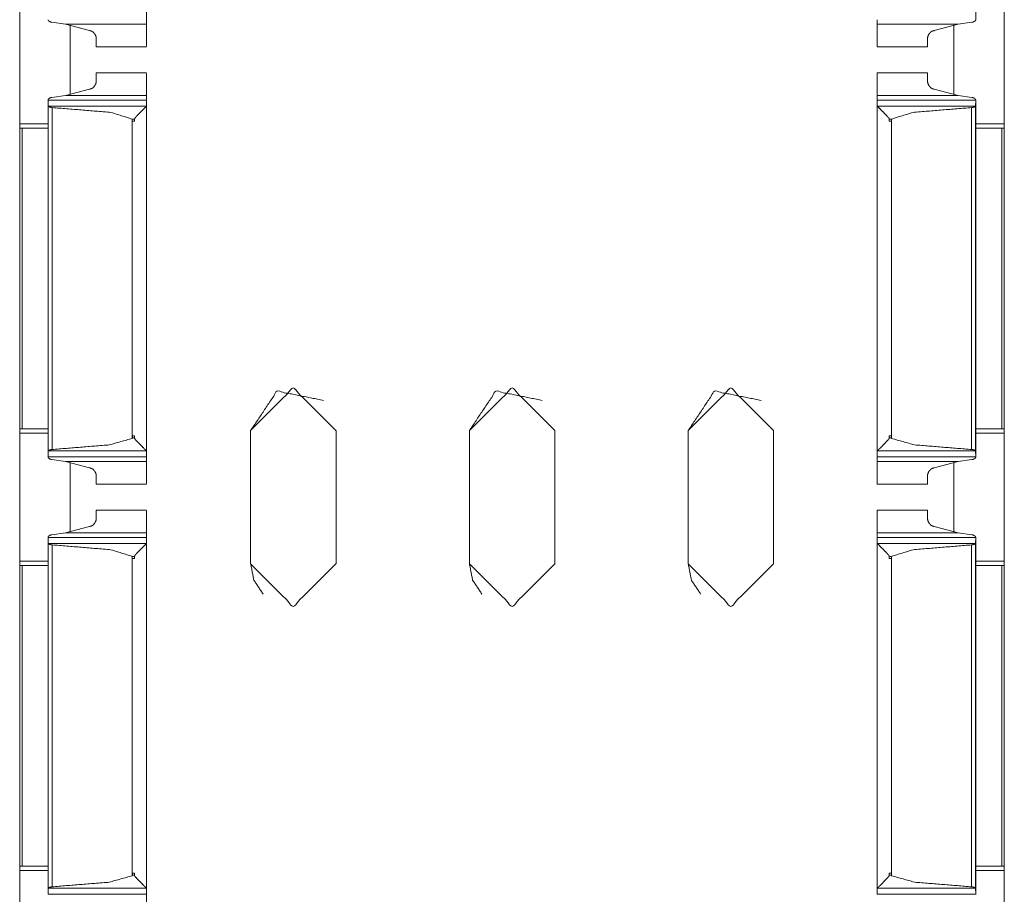
# Model space of a CAD drawing. Units: inches. Extents: x 1.46 to 9.37, y 2.9 to 7.7.
# Drawn here: x 1.46 to 1.6, y 5.58 to 5.71 of the extents above; entities that cross this region are included whole.
import ezdxf

# ---------------------------------------------------------------- set-up
doc = ezdxf.new("R2010")
doc.units = ezdxf.units.IN
doc.header["$MEASUREMENT"] = 0
doc.layers.add('1', color=7, linetype='Continuous', true_color=0xffffff)

msp = doc.modelspace()

# ---------------------------------------------------------------- linework, layer by layer
at = {"layer": '1', "color": 7, "linetype": 'Continuous', "lineweight": 13}
for p, q in [((1.59828, 7.70162), (1.59828, 3.32662)), ((1.5942, 5.75843), (1.5942, 5.70732)), ((1.45766, 5.71077), (1.45766, 5.69248)), ((1.59828, 5.71077), (1.59828, 5.69248)), ((1.46418, 5.70673), (1.46223, 5.70699)), ((1.46418, 5.70673), (1.46763, 5.7058)), ((1.46418, 5.70673), (1.47576, 5.70673)), ((1.46484, 5.70651), (1.46484, 5.69674)), ((1.46485, 5.70648), (1.46485, 5.69671)), ((1.58013, 5.70673), (1.59171, 5.70673)), ((1.59171, 5.70673), (1.58826, 5.7058)), ((1.59109, 5.70652), (1.59109, 5.69673)), ((1.59171, 5.70673), (1.59366, 5.70699)), ((1.46857, 5.7035), (1.47576, 5.7035)), ((1.58013, 5.7035), (1.58732, 5.7035)), ((1.47576, 5.69975), (1.46857, 5.69975)), ((1.58732, 5.69975), (1.58013, 5.69975)), ((1.46223, 5.69626), (1.46418, 5.69652)), ((1.46763, 5.69745), (1.46418, 5.69652)), ((1.46418, 5.69652), (1.47576, 5.69652)), ((1.58013, 5.69652), (1.59171, 5.69652)), ((1.58826, 5.69745), (1.59171, 5.69652)), ((1.59366, 5.69626), (1.59171, 5.69652)), ((1.46169, 5.69501), (1.46169, 5.69588)), ((1.46169, 5.69588), (1.47576, 5.69588)), ((1.4617, 5.695), (1.46169, 5.69501)), ((1.46169, 5.69501), (1.46169, 5.64574)), ((1.4617, 5.695), (1.47573, 5.695)), ((1.46226, 5.69481), (1.46226, 5.64594)), ((1.47576, 5.69506), (1.47573, 5.695)), ((1.47576, 5.69506), (1.47576, 5.69588)), ((1.47576, 5.69506), (1.47576, 5.64569)), ((1.58013, 5.69506), (1.58013, 5.69588)), ((1.58013, 5.69588), (1.5942, 5.69588)), ((1.58013, 5.69506), (1.58016, 5.695)), ((1.58013, 5.69506), (1.58013, 5.64569)), ((1.58016, 5.695), (1.59419, 5.695)), ((1.59362, 5.69481), (1.59362, 5.64594)), ((1.59419, 5.69501), (1.5942, 5.69588)), ((1.59419, 5.69501), (1.59419, 5.64574)), ((1.59419, 5.695), (1.59419, 5.69501)), ((1.5942, 5.69593), (1.5942, 5.64482)), ((1.47576, 5.69463), (1.47576, 5.69375)), ((1.45766, 5.69248), (1.46169, 5.69248)), ((1.47372, 5.69316), (1.47372, 5.69285)), ((1.47372, 5.69316), (1.47405, 5.69316)), ((1.47372, 5.69285), (1.47372, 5.64752)), ((1.47405, 5.69285), (1.47372, 5.69285)), ((1.47372, 5.69285), (1.47405, 5.69285)), ((1.47405, 5.69285), (1.47405, 5.69316)), ((1.58184, 5.69285), (1.58184, 5.69316)), ((1.58184, 5.69316), (1.58217, 5.69316)), ((1.58184, 5.69285), (1.58217, 5.69285)), ((1.58184, 5.69285), (1.58217, 5.69285)), ((1.58217, 5.69316), (1.58217, 5.69285)), ((1.58217, 5.69285), (1.58217, 5.64752)), ((1.5942, 5.69248), (1.59828, 5.69248)), ((1.45764, 5.69187), (1.45764, 5.64889)), ((1.45799, 5.69187), (1.46169, 5.69187)), ((1.45799, 5.69187), (1.45799, 5.64889)), ((1.47576, 5.69187), (1.47576, 5.64889)), ((1.47576, 5.69187), (1.47576, 5.69187)), ((1.59791, 5.69187), (1.5942, 5.69187)), ((1.59791, 5.69187), (1.59791, 5.64889)), ((1.59826, 5.69187), (1.59828, 5.69185)), ((1.59826, 5.69187), (1.59826, 5.64889)), ((1.45799, 5.64889), (1.45764, 5.64889)), ((1.45799, 5.64889), (1.46169, 5.64889)), ((1.49063, 5.64865), (1.49063, 5.62959)), ((1.49063, 5.62959), (1.49063, 5.64865)), ((1.49063, 5.64865), (1.49063, 5.64865)), ((1.50282, 5.64865), (1.50282, 5.62959)), ((1.52188, 5.64865), (1.52188, 5.62959)), ((1.52188, 5.62959), (1.52188, 5.64865)), ((1.52188, 5.64865), (1.52188, 5.64865)), ((1.53407, 5.64865), (1.53407, 5.62959)), ((1.55313, 5.64865), (1.55313, 5.62959)), ((1.55313, 5.62959), (1.55313, 5.64865)), ((1.55313, 5.64865), (1.55313, 5.64865)), ((1.56532, 5.64865), (1.56532, 5.62959)), ((1.59791, 5.64889), (1.5942, 5.64889)), ((1.59791, 5.64889), (1.59826, 5.64889)), ((1.59826, 5.64889), (1.59828, 5.64889)), ((1.45766, 5.64827), (1.45766, 5.62998)), ((1.45766, 5.64827), (1.46169, 5.64827)), ((1.47403, 5.6479), (1.47374, 5.6479)), ((1.47374, 5.6476), (1.47374, 5.6479)), ((1.47374, 5.6476), (1.47403, 5.6476)), ((1.47403, 5.6479), (1.47403, 5.6476)), ((1.47576, 5.64702), (1.47576, 5.64612)), ((1.58186, 5.6479), (1.58186, 5.6476)), ((1.58186, 5.6479), (1.58215, 5.6479)), ((1.58186, 5.6476), (1.58215, 5.6476)), ((1.58215, 5.6476), (1.58215, 5.6479)), ((1.5942, 5.64827), (1.59828, 5.64827)), ((1.59828, 5.64827), (1.59828, 5.62998)), ((1.4617, 5.64575), (1.46169, 5.64574)), ((1.46169, 5.64574), (1.46169, 5.64487)), ((1.4617, 5.64575), (1.47573, 5.64575)), ((1.47576, 5.64569), (1.47573, 5.64575)), ((1.47576, 5.64569), (1.47576, 5.64487)), ((1.58013, 5.64569), (1.58016, 5.64575)), ((1.58013, 5.64569), (1.58013, 5.64487)), ((1.58016, 5.64575), (1.59419, 5.64575)), ((1.59419, 5.64575), (1.59419, 5.64574)), ((1.59419, 5.64574), (1.5942, 5.64487)), ((1.46169, 5.64487), (1.47576, 5.64487)), ((1.46418, 5.64423), (1.46223, 5.64449)), ((1.46418, 5.64423), (1.46763, 5.6433)), ((1.46418, 5.64423), (1.47576, 5.64423)), ((1.58013, 5.64487), (1.5942, 5.64487)), ((1.58013, 5.64423), (1.59171, 5.64423)), ((1.59171, 5.64423), (1.58826, 5.6433)), ((1.59171, 5.64423), (1.59366, 5.64449)), ((1.46484, 5.64401), (1.46484, 5.63424)), ((1.46485, 5.644), (1.46485, 5.63423)), ((1.59109, 5.64402), (1.59109, 5.63423)), ((1.46857, 5.641), (1.47576, 5.641)), ((1.58013, 5.641), (1.58732, 5.641)), ((1.47576, 5.63725), (1.46857, 5.63725)), ((1.58732, 5.63725), (1.58013, 5.63725)), ((1.46763, 5.63495), (1.46418, 5.63402)), ((1.58826, 5.63495), (1.59171, 5.63402)), ((1.46169, 5.63251), (1.46169, 5.63338)), ((1.46169, 5.63338), (1.47576, 5.63338)), ((1.46223, 5.63376), (1.46418, 5.63402)), ((1.46418, 5.63402), (1.47576, 5.63402)), ((1.47576, 5.63256), (1.47576, 5.63338)), ((1.58013, 5.63402), (1.59171, 5.63402)), ((1.58013, 5.63256), (1.58013, 5.63338)), ((1.58013, 5.63338), (1.5942, 5.63338)), ((1.59366, 5.63376), (1.59171, 5.63402)), ((1.59419, 5.63251), (1.5942, 5.63338)), ((1.5942, 5.63343), (1.5942, 5.58232)), ((1.4617, 5.6325), (1.46169, 5.63251)), ((1.46169, 5.63251), (1.46169, 5.58324)), ((1.4617, 5.6325), (1.47573, 5.6325)), ((1.46226, 5.63231), (1.46226, 5.58344)), ((1.47576, 5.63256), (1.47573, 5.6325)), ((1.47576, 5.63256), (1.47576, 5.58319)), ((1.47576, 5.63213), (1.47576, 5.63125)), ((1.58013, 5.63256), (1.58016, 5.6325)), ((1.58013, 5.63256), (1.58013, 5.58319)), ((1.58016, 5.6325), (1.59419, 5.6325)), ((1.59362, 5.63231), (1.59362, 5.58344)), ((1.59419, 5.63251), (1.59419, 5.58324)), ((1.59419, 5.6325), (1.59419, 5.63251)), ((1.47372, 5.63066), (1.47372, 5.63035)), ((1.47372, 5.63066), (1.47405, 5.63066)), ((1.47372, 5.63035), (1.47372, 5.58502)), ((1.47405, 5.63035), (1.47372, 5.63035)), ((1.47372, 5.63035), (1.47405, 5.63035)), ((1.47405, 5.63035), (1.47405, 5.63066)), ((1.58184, 5.63035), (1.58184, 5.63066)), ((1.58184, 5.63066), (1.58217, 5.63066)), ((1.58184, 5.63035), (1.58217, 5.63035)), ((1.58184, 5.63035), (1.58217, 5.63035)), ((1.58217, 5.63066), (1.58217, 5.63035)), ((1.58217, 5.63035), (1.58217, 5.58502)), ((1.45764, 5.62937), (1.45764, 5.58639)), ((1.45766, 5.62998), (1.46169, 5.62998)), ((1.45799, 5.62937), (1.46169, 5.62937)), ((1.45799, 5.62937), (1.45799, 5.58639)), ((1.47576, 5.62937), (1.47576, 5.58639)), ((1.47576, 5.62937), (1.47576, 5.62937)), ((1.49063, 5.62959), (1.49063, 5.62959)), ((1.52188, 5.62959), (1.52188, 5.62959)), ((1.55313, 5.62959), (1.55313, 5.62959)), ((1.5942, 5.62998), (1.59828, 5.62998)), ((1.59791, 5.62937), (1.5942, 5.62937)), ((1.59791, 5.62937), (1.59791, 5.58639)), ((1.59826, 5.62937), (1.59828, 5.62935)), ((1.59826, 5.62937), (1.59826, 5.58639)), ((1.45799, 5.58639), (1.45764, 5.58639)), ((1.45766, 5.58577), (1.45766, 5.56748)), ((1.45766, 5.58577), (1.46169, 5.58577)), ((1.45799, 5.58639), (1.46169, 5.58639)), ((1.47403, 5.5854), (1.47374, 5.5854)), ((1.47374, 5.5851), (1.47374, 5.5854)), ((1.47403, 5.5854), (1.47403, 5.5851)), ((1.58186, 5.5854), (1.58186, 5.5851)), ((1.58186, 5.5854), (1.58215, 5.5854)), ((1.58215, 5.5851), (1.58215, 5.5854)), ((1.59791, 5.58639), (1.5942, 5.58639)), ((1.5942, 5.58577), (1.59828, 5.58577)), ((1.59791, 5.58639), (1.59826, 5.58639)), ((1.59826, 5.58639), (1.59828, 5.58639)), ((1.59828, 5.58577), (1.59828, 5.56748)), ((1.47374, 5.5851), (1.47403, 5.5851)), ((1.47576, 5.58452), (1.47576, 5.58362)), ((1.58186, 5.5851), (1.58215, 5.5851)), ((1.4617, 5.58325), (1.46169, 5.58324)), ((1.46169, 5.58324), (1.46169, 5.58237)), ((1.46169, 5.58237), (1.47576, 5.58237)), ((1.4617, 5.58325), (1.47573, 5.58325)), ((1.47576, 5.58319), (1.47573, 5.58325)), ((1.47576, 5.58319), (1.47576, 5.58237)), ((1.58013, 5.58319), (1.58016, 5.58325)), ((1.58013, 5.58319), (1.58013, 5.58237)), ((1.58013, 5.58237), (1.5942, 5.58237)), ((1.58016, 5.58325), (1.59419, 5.58325)), ((1.59419, 5.58325), (1.59419, 5.58324)), ((1.59419, 5.58324), (1.5942, 5.58237))]:
    msp.add_line(p, q, dxfattribs=at)
for points, knots in [([(1.47576, 5.70862), (1.47576, 5.70359), (1.47576, 5.70673)], [0, 0, 0.615814, 1, 1]), ([(1.46169, 5.70732), (1.46171, 5.70727), (1.46178, 5.70719), (1.46193, 5.70709), (1.4621, 5.70702), (1.46223, 5.70699)], [0, 0, 0.071312, 0.241129, 0.505855, 0.789618, 1, 1]), ([(1.59419, 5.70732), (1.59418, 5.70727), (1.59411, 5.70719), (1.59396, 5.70709), (1.59379, 5.70702), (1.59366, 5.70699)], [0, 0, 0.071332, 0.241197, 0.505868, 0.789712, 1, 1]), ([(1.46763, 5.7058), (1.46775, 5.70579), (1.46791, 5.70574), (1.46813, 5.70559), (1.46839, 5.70529), (1.46854, 5.70495), (1.46857, 5.70473)], [0, 0, 0.074285, 0.186346, 0.359945, 0.618584, 0.861514, 1, 1]), ([(1.58826, 5.7058), (1.58814, 5.70579), (1.58798, 5.70574), (1.58776, 5.70559), (1.5875, 5.70529), (1.58735, 5.70495), (1.58732, 5.70473)], [0, 0, 0.07429, 0.186359, 0.35997, 0.618585, 0.861505, 1, 1]), ([(1.58732, 5.70469), (1.58732, 5.7035), (1.58732, 5.70473)], [0, 0, 0.491299, 1, 1]), ([(1.47576, 5.69652), (1.47576, 5.69966), (1.47576, 5.69463)], [0, 0, 0.38411, 1, 1]), ([(1.58732, 5.69852), (1.58732, 5.69975), (1.58732, 5.69859)], [0, 0, 0.515172, 1, 1]), ([(1.46857, 5.69852), (1.46853, 5.69826), (1.46833, 5.69788), (1.4681, 5.69763), (1.4679, 5.69751), (1.46771, 5.69746), (1.46763, 5.69745)], [0, 0, 0.169108, 0.44806, 0.667724, 0.823184, 0.947105, 1, 1]), ([(1.58732, 5.69852), (1.58736, 5.69826), (1.58756, 5.69788), (1.58779, 5.69763), (1.58799, 5.69751), (1.58818, 5.69746), (1.58826, 5.69745)], [0, 0, 0.16912, 0.448064, 0.667699, 0.823171, 0.947101, 1, 1]), ([(1.46223, 5.69626), (1.46214, 5.69624), (1.46198, 5.69619), (1.46184, 5.69611), (1.46173, 5.69601), (1.46169, 5.69593)], [0, 0, 0.142492, 0.396203, 0.640449, 0.864989, 1, 1]), ([(1.59366, 5.69626), (1.59375, 5.69624), (1.59391, 5.69619), (1.59405, 5.69611), (1.59416, 5.69601), (1.59419, 5.69593)], [0, 0, 0.142377, 0.396156, 0.640468, 0.864952, 1, 1]), ([(1.46226, 5.69481), (1.4622, 5.69482), (1.46203, 5.69485), (1.46188, 5.6949), (1.46175, 5.69496), (1.4617, 5.695)], [0, 0, 0.100965, 0.393319, 0.662414, 0.885133, 1, 1]), ([(1.46226, 5.69481), (1.47063, 5.69412), (1.47372, 5.69316)], [0, 0, 0.721923, 1, 1]), ([(1.47573, 5.695), (1.47567, 5.69494), (1.47509, 5.69435), (1.47443, 5.69368), (1.47424, 5.69348), (1.47413, 5.69334), (1.47407, 5.69325), (1.47405, 5.69318), (1.47404, 5.69316)], [0, 0, 0.035251, 0.361554, 0.736642, 0.84613, 0.918139, 0.961389, 0.988616, 1, 1]), ([(1.58016, 5.695), (1.58022, 5.69494), (1.5808, 5.69435), (1.58146, 5.69368), (1.58164, 5.69348), (1.58176, 5.69334), (1.58182, 5.69325), (1.58184, 5.69318), (1.58184, 5.69316)], [0, 0, 0.035227, 0.36152, 0.736605, 0.846108, 0.918128, 0.961384, 0.988614, 1, 1]), ([(1.59362, 5.69481), (1.58526, 5.69412), (1.58217, 5.69316)], [0, 0, 0.721922, 1, 1]), ([(1.59362, 5.69481), (1.59368, 5.69482), (1.59386, 5.69485), (1.59401, 5.6949), (1.59413, 5.69496), (1.59419, 5.695)], [0, 0, 0.100936, 0.393371, 0.662228, 0.885034, 1, 1]), ([(1.49063, 5.64865), (1.49439, 5.65428), (1.50103, 5.65296)], [0, 0, 0.499999, 1, 1]), ([(1.52188, 5.64865), (1.52564, 5.65428), (1.53228, 5.65296)], [0, 0, 0.499999, 1, 1]), ([(1.55313, 5.64865), (1.55689, 5.65428), (1.56353, 5.65296)], [0, 0, 0.499999, 1, 1]), ([(1.47372, 5.64752), (1.47042, 5.6466), (1.46226, 5.64594)], [0, 0, 0.295008, 1, 1]), ([(1.47372, 5.64752), (1.47373, 5.64755), (1.47374, 5.6476)], [0, 0, 0.360868, 1, 1]), ([(1.47403, 5.6476), (1.47403, 5.64757), (1.47405, 5.64751), (1.47419, 5.64733), (1.47479, 5.6467), (1.47534, 5.64614), (1.47573, 5.64575)], [0, 0, 0.009718, 0.036226, 0.125674, 0.472945, 0.781638, 1, 1]), ([(1.58186, 5.6476), (1.58186, 5.64757), (1.58184, 5.64751), (1.5817, 5.64733), (1.5811, 5.6467), (1.58055, 5.64614), (1.58016, 5.64575)], [0, 0, 0.009719, 0.036231, 0.125692, 0.472984, 0.781692, 1, 1]), ([(1.58217, 5.64752), (1.58216, 5.64755), (1.58215, 5.6476)], [0, 0, 0.360868, 1, 1]), ([(1.58217, 5.64752), (1.58547, 5.6466), (1.59362, 5.64594)], [0, 0, 0.295, 1, 1]), ([(1.4617, 5.64575), (1.46175, 5.64579), (1.46186, 5.64585), (1.46203, 5.6459), (1.46224, 5.64594), (1.46226, 5.64594)], [0, 0, 0.098421, 0.303856, 0.603553, 0.953042, 1, 1]), ([(1.47576, 5.64612), (1.47576, 5.64109), (1.47576, 5.64423)], [0, 0, 0.615814, 1, 1]), ([(1.59419, 5.64575), (1.59414, 5.64579), (1.59403, 5.64585), (1.59386, 5.6459), (1.59365, 5.64594), (1.59362, 5.64594)], [0, 0, 0.098405, 0.303959, 0.603448, 0.95305, 1, 1]), ([(1.46169, 5.64482), (1.46171, 5.64477), (1.46178, 5.64469), (1.46193, 5.64459), (1.4621, 5.64452), (1.46223, 5.64449)], [0, 0, 0.071312, 0.241129, 0.505855, 0.789618, 1, 1]), ([(1.59419, 5.64482), (1.59418, 5.64477), (1.59411, 5.64469), (1.59396, 5.64459), (1.59379, 5.64452), (1.59366, 5.64449)], [0, 0, 0.071332, 0.241197, 0.505868, 0.789712, 1, 1]), ([(1.46763, 5.6433), (1.46775, 5.64329), (1.46791, 5.64324), (1.46813, 5.64309), (1.46839, 5.64279), (1.46854, 5.64245), (1.46857, 5.64223)], [0, 0, 0.074285, 0.186346, 0.359945, 0.618584, 0.861514, 1, 1]), ([(1.58826, 5.6433), (1.58814, 5.64329), (1.58798, 5.64324), (1.58776, 5.64309), (1.5875, 5.64279), (1.58735, 5.64245), (1.58732, 5.64223)], [0, 0, 0.07429, 0.186359, 0.35997, 0.618585, 0.861505, 1, 1]), ([(1.58732, 5.64219), (1.58732, 5.641), (1.58732, 5.64223)], [0, 0, 0.491299, 1, 1]), ([(1.47576, 5.63402), (1.47576, 5.63716), (1.47576, 5.63213)], [0, 0, 0.38411, 1, 1]), ([(1.58732, 5.63602), (1.58732, 5.63725), (1.58732, 5.63609)], [0, 0, 0.515172, 1, 1]), ([(1.46857, 5.63602), (1.46853, 5.63576), (1.46833, 5.63538), (1.4681, 5.63513), (1.4679, 5.63501), (1.46771, 5.63496), (1.46763, 5.63495)], [0, 0, 0.169108, 0.44806, 0.667724, 0.823184, 0.947105, 1, 1]), ([(1.58732, 5.63602), (1.58736, 5.63576), (1.58756, 5.63538), (1.58779, 5.63513), (1.58799, 5.63501), (1.58818, 5.63496), (1.58826, 5.63495)], [0, 0, 0.16912, 0.448064, 0.667699, 0.823171, 0.947101, 1, 1]), ([(1.46223, 5.63376), (1.46214, 5.63374), (1.46198, 5.63369), (1.46184, 5.63361), (1.46173, 5.63351), (1.46169, 5.63343)], [0, 0, 0.142492, 0.396203, 0.640449, 0.864989, 1, 1]), ([(1.59366, 5.63376), (1.59375, 5.63374), (1.59391, 5.63369), (1.59405, 5.63361), (1.59416, 5.63351), (1.59419, 5.63343)], [0, 0, 0.142377, 0.396156, 0.640468, 0.864952, 1, 1]), ([(1.46226, 5.63231), (1.4622, 5.63232), (1.46203, 5.63235), (1.46188, 5.6324), (1.46175, 5.63246), (1.4617, 5.6325)], [0, 0, 0.100965, 0.393319, 0.662414, 0.885133, 1, 1]), ([(1.46226, 5.63231), (1.47063, 5.63162), (1.47372, 5.63066)], [0, 0, 0.721923, 1, 1]), ([(1.47573, 5.6325), (1.47567, 5.63244), (1.47509, 5.63185), (1.47443, 5.63118), (1.47424, 5.63098), (1.47413, 5.63084), (1.47407, 5.63075), (1.47405, 5.63068), (1.47404, 5.63066)], [0, 0, 0.035251, 0.361554, 0.736642, 0.84613, 0.918139, 0.961389, 0.988616, 1, 1]), ([(1.58016, 5.6325), (1.58022, 5.63244), (1.5808, 5.63185), (1.58146, 5.63118), (1.58164, 5.63098), (1.58176, 5.63084), (1.58182, 5.63075), (1.58184, 5.63068), (1.58184, 5.63066)], [0, 0, 0.035227, 0.36152, 0.736605, 0.846108, 0.918128, 0.961384, 0.988614, 1, 1]), ([(1.59362, 5.63231), (1.58526, 5.63162), (1.58217, 5.63066)], [0, 0, 0.721922, 1, 1]), ([(1.59362, 5.63231), (1.59368, 5.63232), (1.59386, 5.63235), (1.59401, 5.6324), (1.59413, 5.63246), (1.59419, 5.6325)], [0, 0, 0.100936, 0.393371, 0.662228, 0.885034, 1, 1]), ([(1.49241, 5.62528), (1.49109, 5.62726), (1.49063, 5.62959)], [0, 0, 0.499987, 1, 1]), ([(1.52366, 5.62528), (1.52234, 5.62726), (1.52188, 5.62959)], [0, 0, 0.499987, 1, 1]), ([(1.55491, 5.62528), (1.55359, 5.62726), (1.55313, 5.62959)], [0, 0, 0.499987, 1, 1]), ([(1.47372, 5.58502), (1.47042, 5.5841), (1.46226, 5.58344)], [0, 0, 0.295008, 1, 1]), ([(1.47372, 5.58502), (1.47373, 5.58505), (1.47374, 5.5851)], [0, 0, 0.360868, 1, 1]), ([(1.47403, 5.5851), (1.47403, 5.58507), (1.47405, 5.58501), (1.47419, 5.58483), (1.47479, 5.5842), (1.47534, 5.58364), (1.47573, 5.58325)], [0, 0, 0.009718, 0.036226, 0.125674, 0.472945, 0.781638, 1, 1]), ([(1.58186, 5.5851), (1.58186, 5.58507), (1.58184, 5.58501), (1.5817, 5.58483), (1.5811, 5.5842), (1.58055, 5.58364), (1.58016, 5.58325)], [0, 0, 0.009719, 0.036231, 0.125692, 0.472984, 0.781692, 1, 1]), ([(1.58217, 5.58502), (1.58216, 5.58505), (1.58215, 5.5851)], [0, 0, 0.360868, 1, 1]), ([(1.58217, 5.58502), (1.58547, 5.5841), (1.59362, 5.58344)], [0, 0, 0.295, 1, 1]), ([(1.4617, 5.58325), (1.46175, 5.58329), (1.46186, 5.58335), (1.46203, 5.5834), (1.46224, 5.58344), (1.46226, 5.58344)], [0, 0, 0.098421, 0.303856, 0.603553, 0.953042, 1, 1]), ([(1.47576, 5.58362), (1.47576, 5.57859), (1.47576, 5.58173)], [0, 0, 0.615814, 1, 1]), ([(1.59419, 5.58325), (1.59414, 5.58329), (1.59403, 5.58335), (1.59386, 5.5834), (1.59365, 5.58344), (1.59362, 5.58344)], [0, 0, 0.098405, 0.303959, 0.603448, 0.95305, 1, 1])]:
    msp.add_open_spline(points, degree=1, knots=knots, dxfattribs=at)
for points in [[(1.46169, 5.70737), (1.46169, 5.70732)], [(1.47576, 5.70737), (1.47576, 5.70673)], [(1.58013, 5.70737), (1.58013, 5.70673)], [(1.58013, 5.7035), (1.58013, 5.70673)], [(1.59419, 5.70737), (1.59419, 5.70732)], [(1.46857, 5.7035), (1.46857, 5.70473)], [(1.46857, 5.69852), (1.46857, 5.69975)], [(1.58013, 5.69652), (1.58013, 5.69975)], [(1.47576, 5.69652), (1.47576, 5.69588)], [(1.58013, 5.69652), (1.58013, 5.69588)], [(1.46169, 5.69593), (1.46169, 5.69588)], [(1.59419, 5.69593), (1.59419, 5.69588)], [(1.47576, 5.69188), (1.47576, 5.69375)], [(1.45766, 5.69248), (1.45766, 5.69187)], [(1.59828, 5.69248), (1.59828, 5.69185)], [(1.45799, 5.69187), (1.45764, 5.69187)], [(1.59791, 5.69187), (1.59826, 5.69187)], [(1.50281, 5.64865), (1.49672, 5.65475), (1.49063, 5.64865)], [(1.53406, 5.64865), (1.52797, 5.65475), (1.52188, 5.64865)], [(1.56531, 5.64865), (1.55922, 5.65475), (1.55313, 5.64865)], [(1.45766, 5.64889), (1.45766, 5.64827)], [(1.47576, 5.64702), (1.47576, 5.64889)], [(1.59828, 5.64889), (1.59828, 5.64827)], [(1.46169, 5.64487), (1.46169, 5.64482)], [(1.47576, 5.64487), (1.47576, 5.64423)], [(1.58013, 5.64487), (1.58013, 5.64423)], [(1.58013, 5.641), (1.58013, 5.64423)], [(1.59419, 5.64487), (1.59419, 5.64482)], [(1.46857, 5.641), (1.46857, 5.64223)], [(1.46857, 5.63602), (1.46857, 5.63725)], [(1.58013, 5.63402), (1.58013, 5.63725)], [(1.46169, 5.63343), (1.46169, 5.63338)], [(1.47576, 5.63402), (1.47576, 5.63338)], [(1.58013, 5.63402), (1.58013, 5.63338)], [(1.59419, 5.63343), (1.59419, 5.63338)], [(1.47576, 5.62938), (1.47576, 5.63125)], [(1.45799, 5.62937), (1.45764, 5.62937)], [(1.45766, 5.62998), (1.45766, 5.62935)], [(1.49063, 5.62959), (1.49672, 5.6235), (1.50281, 5.62959)], [(1.52188, 5.62959), (1.52797, 5.6235), (1.53406, 5.62959)], [(1.55313, 5.62959), (1.55922, 5.6235), (1.56531, 5.62959)], [(1.59791, 5.62937), (1.59826, 5.62937)], [(1.59828, 5.62998), (1.59828, 5.62935)], [(1.45766, 5.58639), (1.45766, 5.58577)], [(1.47576, 5.58452), (1.47576, 5.58639)], [(1.59828, 5.58639), (1.59828, 5.58577)]]:
    msp.add_open_spline(points, degree=1, dxfattribs=at)

doc.saveas('drawing.dxf')
